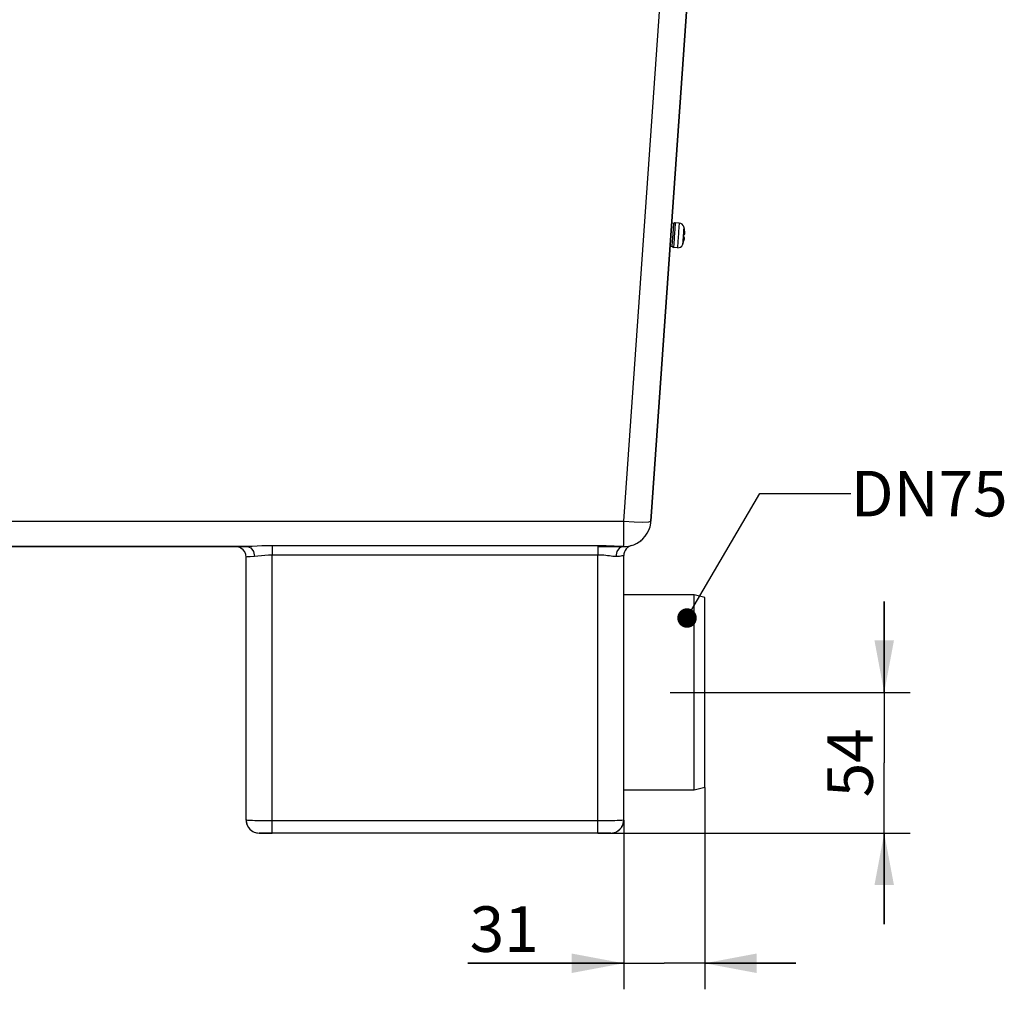
# Model space of a CAD drawing. Extents: x 0 to 841, y 0 to 594.
# Drawn here: x 232 to 308, y 360 to 435 of the extents above; entities that cross this region are included whole.
import ezdxf
from ezdxf.enums import TextEntityAlignment as Align

# ---------------------------------------------------------------- set-up
doc = ezdxf.new("R2010")
doc.units = 0
doc.header["$LTSCALE"] = 46.255
doc.layers.get('0').update_dxf_attribs({"linetype": 'CONTINUOUS'})
doc.layers.add('DIMENSION', color=7, linetype='CONTINUOUS')
doc.styles.add('TEXTSTYLE_3', font='arial.ttf')
doc.dimstyles.get("Standard").update_dxf_attribs({"dimtxt": 2.5, "dimasz": 2.5, "dimexe": 1.25, "dimexo": 0.625, "dimtad": 1, "dimcen": 2.5, "dimazin": 3, "dimtfac": 1, "dimtmove": 0, "dimatfit": 3})

# ---------------------------------------------------------------- blocks, each defined once
blk = doc.blocks.new('_FILLED')
at = {"color": 0, "linetype": 'BYBLOCK'}
blk.add_solid([(0, 0), (-1, 0.1875), (-1, -0.1875)], dxfattribs=at)
blk = doc.blocks.new('*D7')
at = {"layer": 'DIMENSION', "color": 2, "linetype": 'CONTINUOUS'}
for p, q in [((298.849, 383.28), (298.849, 390.28)), ((298.849, 390.28), (298.849, 377.88)), ((282.412, 383.28), (300.849, 383.28)), ((298.849, 365.48), (298.849, 377.88)), ((276.842, 372.48), (300.849, 372.48)), ((298.849, 372.48), (298.849, 365.48))]:
    blk.add_line(p, q, dxfattribs=at)
at = {"layer": 'DIMENSION', "color": 2, "linetype": 'CONTINUOUS', "xscale": 4, "yscale": 4, "zscale": 4}
for p, rotation in [((298.849, 383.28), 270), ((298.849, 372.48), 90)]:
    blk.add_blockref('_FILLED', p, dxfattribs=dict(at, rotation=rotation))
at = {"layer": 'DIMENSION', "color": 5, "linetype": 'CONTINUOUS', "style": 'TEXTSTYLE_3'}
blk.add_text('54', height=3.5, rotation=90, dxfattribs=at).set_placement((297.974, 377.88), align=Align.CENTER)
blk = doc.blocks.new('*D17')
at = {"layer": 'DIMENSION', "color": 2, "linetype": 'CONTINUOUS'}
for p, q in [((285.061, 375.98), (285.061, 360.48)), ((278.842, 373.48), (278.842, 360.48)), ((278.842, 362.48), (266.874, 362.48)), ((266.874, 362.48), (281.951, 362.48)), ((292.061, 362.48), (281.951, 362.48)), ((285.061, 362.48), (292.061, 362.48))]:
    blk.add_line(p, q, dxfattribs=at)
at = {"layer": 'DIMENSION', "color": 2, "linetype": 'CONTINUOUS', "xscale": 4, "yscale": 4, "zscale": 4}
blk.add_blockref('_FILLED', (278.842, 362.48), dxfattribs=at)
at = {"layer": 'DIMENSION', "color": 2, "linetype": 'CONTINUOUS', "xscale": 4, "yscale": 4, "zscale": 4, "rotation": 180}
blk.add_blockref('_FILLED', (285.061, 362.48), dxfattribs=at)
at = {"layer": 'DIMENSION', "color": 5, "linetype": 'CONTINUOUS', "style": 'TEXTSTYLE_3'}
blk.add_text('31', height=3.5, dxfattribs=at).set_placement((272.313, 363.355), align=Align.RIGHT)

msp = doc.modelspace()

# ---------------------------------------------------------------- linework, layer by layer
at = {"color": 9, "linetype": 'CONTINUOUS'}
for p, q in [((278.842, 396.434), (285.875, 497.02)), ((68.08, 396.434), (278.842, 396.434)), ((278.842, 395.676), (278.842, 396.434)), ((278.842, 396.434), (279.641, 396.389)), ((280.774, 396.389), (280.936, 396.434)), ((278.842, 395.28), (278.842, 395.676)), ((276.842, 394.552), (251.842, 394.552)), ((278.762, 394.48), (278.645, 394.481)), ((276.842, 393.835), (251.842, 393.835)), ((251.842, 373.41), (251.842, 393.835)), ((276.842, 373.41), (276.842, 393.835)), ((276.842, 373.41), (251.842, 373.41))]:
    msp.add_line(p, q, dxfattribs=at)
at = {"color": 7, "linetype": 'CONTINUOUS'}
for p, q in [((280.936, 396.434), (287.966, 496.964)), ((287.966, 496.964), (280.936, 396.434)), ((282.697, 419.311), (282.537, 419.322)), ((282.697, 419.311), (282.537, 419.322)), ((282.669, 418.912), (282.693, 419.261)), ((282.693, 419.261), (282.697, 419.311)), ((283.102, 419.333), (282.8, 419.354)), ((283.102, 419.333), (282.8, 419.354)), ((282.618, 418.181), (282.665, 418.862)), ((282.665, 418.862), (282.667, 418.892)), ((282.667, 418.892), (282.669, 418.912)), ((283.516, 418.231), (283.456, 418.235)), ((283.473, 418.475), (283.533, 418.471)), ((283.499, 418.854), (283.503, 418.854)), ((282.571, 417.515), (282.411, 417.526)), ((282.571, 417.515), (282.411, 417.526)), ((282.571, 417.515), (282.574, 417.565)), ((282.574, 417.565), (282.599, 417.914)), ((282.599, 417.914), (282.6, 417.934)), ((282.6, 417.934), (282.618, 418.181)), ((282.969, 417.437), (282.667, 417.458)), ((282.969, 417.437), (282.667, 417.458)), ((283.433, 417.856), (283.43, 417.856)), ((96.981, 394.48), (249.941, 394.48)), ((249.042, 394.48), (97.88, 394.48)), ((249.941, 394.48), (249.042, 394.48)), ((276.842, 394.48), (278.763, 394.48)), ((278.763, 394.48), (276.842, 394.48)), ((278.8, 394.482), (278.524, 394.385)), ((278.828, 394.48), (278.763, 394.48)), ((249.842, 373.48), (249.842, 393.68)), ((249.842, 373.48), (249.842, 393.68)), ((278.842, 373.48), (278.842, 393.793)), ((284.261, 390.78), (278.842, 390.78)), ((284.261, 390.78), (278.842, 390.78)), ((285.061, 390.58), (284.261, 390.78)), ((285.061, 390.58), (284.261, 390.78)), ((285.061, 390.294), (285.061, 390.58)), ((285.061, 376.267), (285.061, 390.294)), ((285.061, 375.98), (284.261, 375.78)), ((285.061, 375.98), (284.261, 375.78)), ((285.061, 375.98), (285.061, 376.267)), ((284.261, 375.78), (278.842, 375.78)), ((284.261, 375.78), (278.842, 375.78)), ((250.842, 372.48), (251.842, 372.48)), ((251.842, 372.48), (250.842, 372.48)), ((250.842, 372.48), (251.842, 372.48)), ((251.842, 372.48), (250.842, 372.48)), ((276.842, 372.48), (251.842, 372.48)), ((276.842, 372.48), (251.842, 372.48)), ((276.842, 372.48), (277.842, 372.48)), ((277.842, 372.48), (276.842, 372.48)), ((276.842, 372.48), (277.842, 372.48)), ((277.842, 372.48), (276.842, 372.48))]:
    msp.add_line(p, q, dxfattribs=at)
at = {"color": 9, "linetype": 'CONTINUOUS'}
for points in [[(282.8, 419.354), (282.799, 419.341), (282.796, 419.303), (282.792, 419.241), (282.786, 419.155), (282.778, 419.049), (282.77, 418.925), (282.76, 418.788), (282.75, 418.639), (282.739, 418.485), (282.728, 418.328), (282.717, 418.173), (282.707, 418.025), (282.697, 417.887), (282.689, 417.763), (282.681, 417.657), (282.675, 417.572), (282.671, 417.509), (282.668, 417.471), (282.667, 417.458)], [(283.102, 419.333), (283.101, 419.32), (283.098, 419.282), (283.094, 419.219), (283.088, 419.134), (283.08, 419.028), (283.072, 418.905), (283.062, 418.767), (283.052, 418.619), (283.041, 418.464), (283.03, 418.307), (283.019, 418.152), (283.009, 418.004), (282.999, 417.866), (282.99, 417.742), (282.983, 417.636), (282.977, 417.551), (282.973, 417.488), (282.97, 417.45), (282.969, 417.437)], [(283.458, 419.045), (283.457, 419.035), (283.455, 419.008), (283.452, 418.963), (283.448, 418.901), (283.443, 418.824), (283.436, 418.735), (283.429, 418.635), (283.422, 418.528), (283.414, 418.416), (283.406, 418.302), (283.398, 418.19), (283.391, 418.083), (283.384, 417.983), (283.377, 417.894), (283.372, 417.817), (283.368, 417.755), (283.365, 417.71), (283.363, 417.682), (283.362, 417.673)], [(279.641, 396.389), (280.319, 396.373), (280.774, 396.389)], [(278.829, 394.48), (278.842, 394.626), (278.842, 395.044), (278.842, 395.28)], [(251.842, 394.552), (251.432, 394.546), (251.049, 394.531), (250.68, 394.511), (250.312, 394.491), (249.941, 394.48)], [(249.941, 394.48), (250.204, 394.38), (250.402, 394.104), (250.484, 393.721)], [(251.842, 394.552), (251.842, 394.404), (251.842, 394.151), (251.842, 393.835)], [(278.645, 394.481), (278.477, 394.486), (278.301, 394.494), (278.115, 394.505), (277.915, 394.516), (277.705, 394.528), (277.488, 394.538), (277.269, 394.546), (277.052, 394.551), (276.842, 394.552)], [(276.842, 394.552), (276.842, 394.404), (276.842, 394.151), (276.842, 393.835)], [(250.484, 393.721), (250.147, 393.71), (249.927, 393.696), (249.842, 393.68)], [(251.842, 393.835), (251.549, 393.827), (251.276, 393.804), (251.012, 393.774), (250.749, 393.742), (250.484, 393.721)], [(278.236, 393.721), (278.13, 393.724), (278.009, 393.734), (277.884, 393.747), (277.751, 393.764), (277.608, 393.781), (277.458, 393.799), (277.304, 393.814), (277.147, 393.826), (276.992, 393.833), (276.842, 393.835)], [(278.842, 393.793), (278.823, 393.793), (278.775, 393.782), (278.705, 393.765), (278.622, 393.748), (278.529, 393.733), (278.433, 393.723), (278.334, 393.719), (278.236, 393.721)], [(251.842, 373.41), (251.424, 373.412), (251.065, 373.416), (250.765, 373.421), (250.522, 373.428), (250.33, 373.434), (250.18, 373.441), (250.062, 373.448), (249.971, 373.455), (249.903, 373.463), (249.858, 373.471), (249.842, 373.48)], [(251.842, 372.48), (251.842, 372.603), (251.842, 372.94), (251.842, 373.41)], [(278.842, 373.48), (278.797, 373.466), (278.685, 373.453), (278.528, 373.443), (278.345, 373.434), (278.152, 373.427), (277.955, 373.422), (277.755, 373.418), (277.549, 373.415), (277.332, 373.412), (277.099, 373.411), (276.842, 373.41)], [(276.842, 372.48), (276.842, 372.603), (276.842, 372.94), (276.842, 373.41)]]:
    msp.add_lwpolyline(points, dxfattribs=at)
at = {"color": 7, "linetype": 'CONTINUOUS'}
for points in [[(278.524, 394.385), (278.319, 394.107), (278.236, 393.721)], [(284.261, 375.78), (284.261, 375.894), (284.261, 376.232), (284.261, 376.785), (284.261, 377.535), (284.261, 378.459), (284.261, 379.53), (284.261, 380.715), (284.261, 381.978), (284.261, 383.28), (284.261, 384.582), (284.261, 385.845), (284.261, 387.03), (284.261, 388.101), (284.261, 389.025), (284.261, 389.775), (284.261, 390.328), (284.261, 390.666), (284.261, 390.78)]]:
    msp.add_lwpolyline(points, dxfattribs=at)
for centre, radius, start, end in [((282.793, 419.254), 0.1, 148.94594, 176), ((282.793, 419.254), 0.1, 148.94594, 176), ((282.793, 419.254), 0.1, 146.00008, 148.94594), ((282.793, 419.254), 0.1, 146.00008, 148.94594), ((282.793, 419.254), 0.1, 86, 146.00008), ((282.793, 419.254), 0.1, 86, 146.00008), ((283.074, 418.934), 0.4, 16.10551, 86), ((283.074, 418.934), 0.4, 16.10551, 86), ((281.536, 418.49), 2, 10.50922, 16.10551), ((281.536, 418.49), 2, 10.50922, 16.10551), ((281.536, 418.49), 1.996, 342.98823, 351.59666), ((281.536, 418.49), 1.936, 352.44723, 359.55277), ((281.536, 418.49), 1.996, 9.01165, 10.50421), ((281.536, 418.49), 2, 10.47751, 10.50922), ((281.536, 418.49), 2, 10.47751, 10.50922), ((281.536, 418.49), 1.996, 0.40334, 9.01165), ((281.536, 418.49), 1.996, 351.59666, 352.55397), ((281.536, 418.49), 1.996, 359.44603, 0.40334), ((282.674, 417.558), 0.1, 176, 203.05406), ((282.674, 417.558), 0.1, 203.05406, 205.99992), ((282.674, 417.558), 0.1, 205.99992, 266), ((282.997, 417.836), 0.4, 266, 335.89449), ((282.997, 417.836), 0.4, 266, 335.89449), ((281.536, 418.49), 2, 335.89449, 341.49078), ((281.536, 418.49), 2, 335.89449, 341.49078), ((281.536, 418.49), 1.996, 341.49579, 342.98823), ((281.536, 418.49), 2, 341.49078, 341.52249), ((281.536, 418.49), 2, 341.49078, 341.52249), ((278.842, 396.58), 2.1, 291.50061, 351.90545), ((278.842, 396.58), 2.1, 351.90545, 356), ((278.842, 396.58), 2.1, 295.77695, 309.59292), ((249.042, 393.68), 0.8, 60.00023, 90), ((249.042, 393.68), 0.8, 60, 90), ((249.042, 393.68), 0.8, 0, 60), ((278.842, 396.58), 2.1, 269.10564, 291.50061), ((279.642, 393.793), 0.8, 139.52838, 180), ((278.842, 396.58), 2.1, 271.73875, 274.5235), ((279.642, 393.793), 0.8, 106.01339, 139.52838), ((278.842, 396.58), 2.1, 282.71221, 283.34922), ((278.842, 396.58), 2.1, 284.14592, 284.59273), ((278.842, 396.58), 2.1, 285.35678, 285.7488), ((278.842, 396.58), 2.1, 285.38081, 285.6747), ((278.842, 396.58), 2.1, 285.6747, 286.01339), ((250.842, 373.48), 1, 180, 210.00005), ((250.842, 373.48), 1, 180, 210.00005), ((250.842, 373.48), 1, 180, 210.00005), ((250.842, 373.48), 1, 180, 270), ((250.842, 373.48), 1, 210.00005, 224.24953), ((250.842, 373.48), 1, 210.00005, 224.24952), ((250.842, 373.48), 1, 210.00005, 224.24953), ((277.842, 373.48), 1, 270, 360), ((277.842, 373.48), 1, 315.75047, 329.99995), ((277.842, 373.48), 1, 315.75048, 329.99995), ((277.842, 373.48), 1, 315.75048, 329.99995), ((277.842, 373.48), 1, 329.99995, 360), ((277.842, 373.48), 1, 329.99995, 360), ((277.842, 373.48), 1, 329.99995, 360), ((250.842, 373.48), 1, 224.24953, 240.00005), ((250.842, 373.48), 1, 224.24952, 240.00006), ((250.842, 373.48), 1, 224.24953, 240.00005), ((250.842, 373.48), 1, 240.00005, 270), ((250.842, 373.48), 1, 240.00006, 270), ((250.842, 373.48), 1, 240.00005, 270), ((277.842, 373.48), 1, 270, 299.99995), ((277.842, 373.48), 1, 270, 299.99994), ((277.842, 373.48), 1, 270, 299.99994), ((277.842, 373.48), 1, 299.99995, 315.75047), ((277.842, 373.48), 1, 299.99994, 315.75048), ((277.842, 373.48), 1, 299.99994, 315.75048)]:
    msp.add_arc(centre, radius, start, end, dxfattribs=at)
at = {"layer": 'DIMENSION', "color": 2, "linetype": 'CONTINUOUS'}
for p, q in [((284.084, 389.644), (289.289, 398.553)), ((289.289, 398.553), (296.289, 398.553))]:
    msp.add_line(p, q, dxfattribs=at)
at = {"layer": 'DIMENSION', "color": 2, "linetype": 'CONTINUOUS', "const_width": 0.75}
msp.add_lwpolyline([(283.331, 388.997, 1), (284.081, 388.997, 1)], format="xyb", close=True, dxfattribs=at)

# ---------------------------------------------------------------- texts
at = {"layer": 'DIMENSION', "color": 5, "linetype": 'CONTINUOUS', "style": 'TEXTSTYLE_3'}
msp.add_text('DN75', height=3.5, dxfattribs=at).set_placement((296.289, 396.803))

# ---------------------------------------------------------------- dimensions: what is measured, and where the dimension line sits
at = {"layer": 'DIMENSION', "color": 2, "linetype": 'CONTINUOUS'}
dim = msp.add_linear_dim(base=(298.849, 372.48), p1=(282.412, 383.28), p2=(276.842, 372.48), angle=270, dimstyle='Standard', dxfattribs=at)
dim.commit()
dim.dimension.update_dxf_attribs({"geometry": '*D7', "text_midpoint": (298.849, 377.871), "dimtype": 128})
dim = msp.add_linear_dim(base=(285.061, 362.48), p1=(278.842, 373.48), p2=(285.061, 375.98), dimstyle='Standard', dxfattribs=at)
dim.commit()
dim.dimension.update_dxf_attribs({"geometry": '*D17', "text_midpoint": (269.253, 362.48), "dimtype": 128})

doc.saveas('drawing.dxf')
